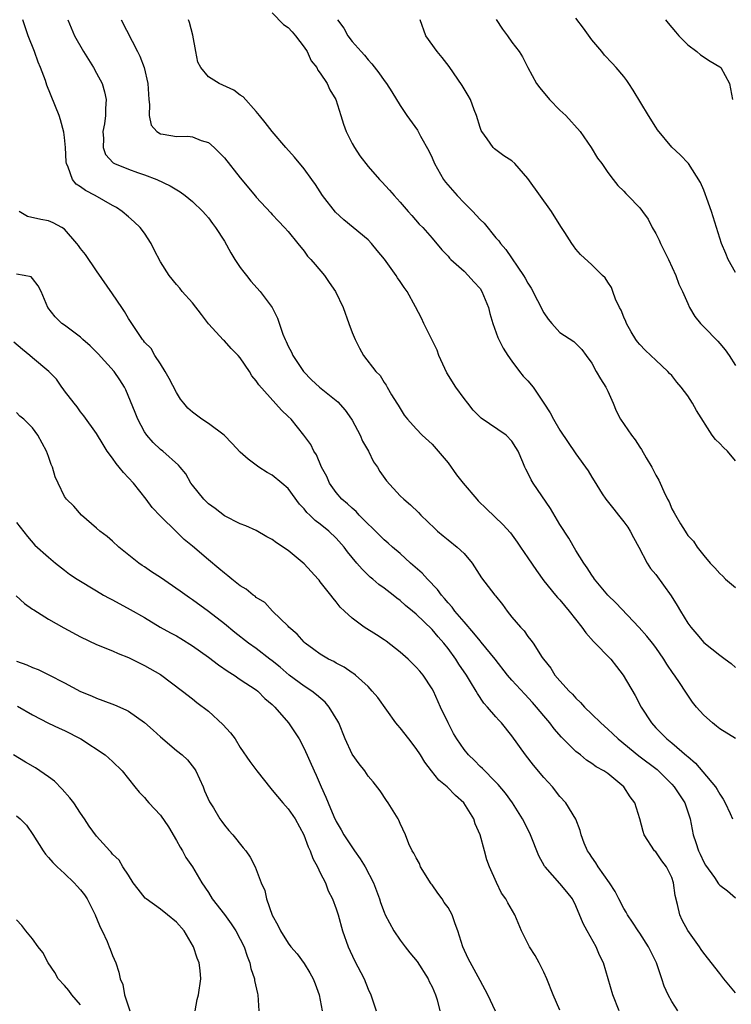
# Model space of a CAD drawing. Units: inches. Extents: x 2556000 to 2559000, y 1545000 to 1548000.
# Drawn here: x 2556169 to 2556258, y 1546114 to 1546237 of the extents above; entities that cross this region are included whole.
import ezdxf

# ---------------------------------------------------------------- set-up
doc = ezdxf.new("R2010")
doc.units = ezdxf.units.IN
doc.header["$MEASUREMENT"] = 0
doc.layers.add('LD25561545_2ft', color=74, linetype='Continuous')

msp = doc.modelspace()

# ---------------------------------------------------------------- linework, layer by layer
at = {"layer": 'LD25561545_2ft'}
for points, elevation in [([(2556259, 1546115.23), (2556257.53, 1546117), (2556257, 1546117.64), (2556255, 1546120.19), (2556254.67, 1546120.67), (2556254.46, 1546121), (2556253.02, 1546123.02), (2556252.32, 1546124.32), (2556252, 1546125), (2556251.73, 1546126.27), (2556251.41, 1546127.41), (2556251.24, 1546129), (2556251, 1546129.66), (2556250.35, 1546131), (2556249.77, 1546131.77), (2556249, 1546132.86), (2556248.86, 1546133), (2556247.53, 1546135), (2556247.41, 1546135.41), (2556247.01, 1546137), (2556246.37, 1546139), (2556245.78, 1546139.78), (2556245.02, 1546141), (2556243, 1546142.66), (2556242.5, 1546143), (2556241.53, 1546143.53), (2556241, 1546143.94), (2556240.35, 1546144.35), (2556239.56, 1546145), (2556239, 1546145.44), (2556237.43, 1546147), (2556237.21, 1546147.21), (2556236.27, 1546148.27), (2556235.75, 1546149), (2556235, 1546149.88), (2556234.09, 1546151), (2556233.58, 1546151.58), (2556232.6, 1546152.6), (2556231, 1546154.36), (2556230.44, 1546155), (2556228.88, 1546157), (2556227.13, 1546159.13), (2556227, 1546159.27), (2556226.24, 1546160.24), (2556225, 1546161.64), (2556223.87, 1546163), (2556223.51, 1546163.51), (2556223, 1546164.04), (2556222.57, 1546164.57), (2556222.17, 1546165), (2556221.7, 1546165.7), (2556220.42, 1546167), (2556219.75, 1546167.75), (2556218.32, 1546169), (2556217, 1546170.19), (2556216.06, 1546171), (2556215.51, 1546171.51), (2556215, 1546171.92), (2556213.92, 1546173), (2556213.47, 1546173.47), (2556213, 1546173.88), (2556211.89, 1546175), (2556211.48, 1546175.48), (2556211, 1546175.87), (2556210.42, 1546176.42), (2556209.72, 1546177), (2556209, 1546177.86), (2556208.17, 1546179), (2556207.84, 1546179.84), (2556207.17, 1546181), (2556206.55, 1546182.55), (2556206.22, 1546183), (2556205.83, 1546183.83), (2556204.96, 1546185), (2556203.35, 1546187), (2556203, 1546187.35), (2556202.14, 1546188.14), (2556199.31, 1546191.31), (2556199, 1546191.83), (2556198.45, 1546192.45), (2556198.15, 1546193), (2556197, 1546194.69), (2556196.73, 1546195), (2556195.87, 1546195.87), (2556195, 1546196.83), (2556194.9, 1546196.9), (2556193, 1546198.94), (2556192.13, 1546200.13), (2556191, 1546201.57), (2556189.71, 1546203), (2556189.41, 1546203.41), (2556189, 1546203.86), (2556188.08, 1546205), (2556187, 1546206.7), (2556186.22, 1546208.22), (2556185.85, 1546209), (2556185, 1546210.28), (2556184.45, 1546211), (2556183.71, 1546211.71), (2556183, 1546212.35), (2556182.21, 1546213), (2556181.48, 1546213.48), (2556181, 1546213.76), (2556178.85, 1546215), (2556177.62, 1546215.62), (2556177, 1546216.1), (2556176.44, 1546216.44), (2556175.98, 1546217), (2556175.47, 1546218.53), (2556175.23, 1546219), (2556175.2, 1546219.2), (2556175.11, 1546221), (2556175, 1546222.25), (2556174.92, 1546222.92), (2556174.49, 1546224.49), (2556174.31, 1546225), (2556172.79, 1546228.79), (2556172.61, 1546229.39), (2556171.99, 1546231), (2556171.68, 1546231.68), (2556171.22, 1546233), (2556170.45, 1546235), (2556169.76, 1546237)], 7544), ([(2556175.39, 1546237), (2556176.25, 1546235), (2556177.35, 1546233), (2556178.62, 1546231), (2556179, 1546230.32), (2556179.7, 1546229), (2556179.98, 1546227.98), (2556180.2, 1546227), (2556180.11, 1546225.89), (2556180.12, 1546225), (2556179.99, 1546223.99), (2556179.81, 1546223), (2556179.87, 1546222.13), (2556179.82, 1546221), (2556180.14, 1546220.14), (2556181.09, 1546219.09), (2556181.26, 1546219), (2556183, 1546218.28), (2556184.13, 1546217.87), (2556185, 1546217.58), (2556186.53, 1546217), (2556188.2, 1546216.2), (2556189.46, 1546215.46), (2556190.09, 1546215), (2556191, 1546214.27), (2556192.32, 1546213), (2556192.62, 1546212.62), (2556193, 1546212.2), (2556193.5, 1546211.5), (2556193.89, 1546211), (2556195, 1546209.29), (2556195.81, 1546207.81), (2556196.32, 1546207), (2556197, 1546206), (2556197.42, 1546205.42), (2556197.78, 1546205), (2556198.3, 1546204.3), (2556199.48, 1546203), (2556200.97, 1546200.97), (2556201.65, 1546199.65), (2556202.34, 1546197.66), (2556202.61, 1546197), (2556202.74, 1546196.74), (2556203, 1546196.15), (2556203.39, 1546195.39), (2556203.56, 1546195), (2556204.91, 1546193), (2556205.92, 1546191.92), (2556206.89, 1546191), (2556209.19, 1546189.19), (2556210.13, 1546188.13), (2556210.93, 1546187), (2556211, 1546186.87), (2556212.01, 1546185), (2556212.28, 1546184.28), (2556213.03, 1546183), (2556213.69, 1546181.69), (2556214.17, 1546181), (2556214.46, 1546180.46), (2556215.29, 1546179.29), (2556217, 1546177.42), (2556217.45, 1546177), (2556218.3, 1546176.3), (2556219.32, 1546175.32), (2556219.61, 1546175), (2556221.33, 1546173.33), (2556221.69, 1546173), (2556222.4, 1546172.4), (2556223, 1546171.91), (2556224.16, 1546171), (2556225, 1546170.21), (2556226.03, 1546169), (2556227.18, 1546167.18), (2556228.84, 1546165), (2556228.92, 1546164.92), (2556229.81, 1546163.81), (2556230.41, 1546163), (2556231, 1546162.25), (2556232.07, 1546161), (2556232.53, 1546160.53), (2556233, 1546159.82), (2556233.38, 1546159.38), (2556233.67, 1546159), (2556234.8, 1546157.2), (2556234.94, 1546157), (2556235.87, 1546155.86), (2556236.37, 1546155), (2556237, 1546154.27), (2556238.15, 1546153), (2556238.59, 1546152.59), (2556239, 1546152.09), (2556239.58, 1546151.58), (2556240.06, 1546151), (2556241, 1546150.12), (2556242.12, 1546149), (2556243, 1546148.24), (2556243.64, 1546147.64), (2556244.29, 1546147), (2556246.9, 1546144.9), (2556249.16, 1546143.16), (2556249.34, 1546143), (2556251, 1546141.35), (2556251.32, 1546141), (2556252.62, 1546139), (2556253.3, 1546137), (2556253.69, 1546135), (2556254.03, 1546134.03), (2556254.35, 1546133), (2556254.57, 1546132.57), (2556255, 1546131.59), (2556255.23, 1546131.23), (2556256.35, 1546129.65), (2556256.87, 1546128.87), (2556257, 1546128.71), (2556257.99, 1546127.99), (2556259, 1546127.14)], 7542), ([(2556182.1, 1546237), (2556184.12, 1546233), (2556184.44, 1546232.43), (2556184.97, 1546231), (2556185.43, 1546229), (2556185.53, 1546227), (2556185.63, 1546226.37), (2556185.59, 1546225), (2556185.82, 1546223.82), (2556186.55, 1546223), (2556187, 1546222.7), (2556187.34, 1546222.66), (2556189, 1546222.37), (2556190.42, 1546222.42), (2556191, 1546222.34), (2556192.1, 1546221.9), (2556193, 1546221.64), (2556193.73, 1546221), (2556194.37, 1546220.37), (2556195, 1546219.7), (2556197, 1546217.23), (2556198.92, 1546214.92), (2556199, 1546214.8), (2556200.83, 1546212.83), (2556201, 1546212.62), (2556201.77, 1546211.77), (2556202.54, 1546211), (2556203, 1546210.48), (2556204.18, 1546209), (2556205, 1546208.03), (2556205.42, 1546207.42), (2556205.82, 1546207), (2556206.36, 1546206.36), (2556207.53, 1546205), (2556208.13, 1546204.13), (2556208.92, 1546203), (2556209.86, 1546201), (2556210.6, 1546199), (2556211, 1546197.88), (2556211.36, 1546197), (2556211.91, 1546195.91), (2556212.43, 1546195), (2556213.96, 1546193), (2556214.49, 1546192.49), (2556215, 1546191.62), (2556215.25, 1546191.25), (2556215.38, 1546191), (2556215.92, 1546190.08), (2556216.59, 1546189), (2556216.76, 1546188.76), (2556217, 1546188.34), (2556217.52, 1546187.52), (2556217.94, 1546187), (2556219, 1546185.8), (2556219.78, 1546185), (2556221, 1546183.89), (2556223, 1546181.54), (2556224.07, 1546180.07), (2556224.91, 1546179), (2556226.59, 1546177), (2556226.79, 1546176.79), (2556227.8, 1546175.8), (2556229.85, 1546173.85), (2556230.8, 1546172.8), (2556231.64, 1546171.64), (2556232.07, 1546171), (2556233, 1546169.68), (2556234.06, 1546168.06), (2556235, 1546166.79), (2556236.43, 1546165), (2556236.69, 1546164.69), (2556237, 1546164.39), (2556238.17, 1546163), (2556239.76, 1546161), (2556240.26, 1546160.26), (2556241.2, 1546159.2), (2556243.38, 1546157), (2556244.08, 1546156.08), (2556244.94, 1546155), (2556246.42, 1546152.42), (2556247.17, 1546151), (2556248.45, 1546149), (2556249, 1546148.4), (2556249.7, 1546147.7), (2556250.38, 1546147), (2556251, 1546146.51), (2556252.91, 1546144.91), (2556253, 1546144.81), (2556253.97, 1546143.97), (2556254.9, 1546142.9), (2556256.47, 1546141), (2556256.68, 1546140.68), (2556257, 1546140.11), (2556257.45, 1546139.45), (2556257.69, 1546139), (2556258.32, 1546137.68), (2556258.61, 1546137)], 7540), ([(2556259, 1546147.07), (2556257, 1546148.27), (2556256.61, 1546148.61), (2556256.11, 1546149), (2556255, 1546149.99), (2556254.51, 1546150.51), (2556254.08, 1546151), (2556253.61, 1546151.61), (2556253, 1546152.49), (2556252.68, 1546153), (2556252.04, 1546153.96), (2556251.34, 1546155), (2556251.19, 1546155.19), (2556250.38, 1546156.38), (2556249.99, 1546157), (2556249, 1546158.44), (2556248.58, 1546159), (2556247.88, 1546159.88), (2556246.93, 1546160.93), (2556244.02, 1546164.02), (2556243.01, 1546165), (2556241.33, 1546167), (2556241.21, 1546167.21), (2556241, 1546167.49), (2556240.43, 1546168.43), (2556239.99, 1546169), (2556239, 1546170.59), (2556238.12, 1546172.12), (2556237, 1546173.85), (2556235.83, 1546175.83), (2556233.65, 1546179), (2556233.41, 1546179.41), (2556233, 1546180.3), (2556232.75, 1546180.75), (2556232.62, 1546181), (2556232.38, 1546181.62), (2556231.78, 1546183), (2556231.47, 1546183.47), (2556231, 1546184.28), (2556230.26, 1546185), (2556227.15, 1546187.15), (2556227, 1546187.28), (2556226.16, 1546188.16), (2556225.47, 1546189), (2556225, 1546189.59), (2556223.97, 1546191), (2556222.83, 1546192.83), (2556221.86, 1546195), (2556221.63, 1546195.63), (2556220.98, 1546196.98), (2556219.96, 1546199), (2556219.66, 1546199.66), (2556218.91, 1546201.09), (2556217.87, 1546203), (2556217.5, 1546203.5), (2556217, 1546204.26), (2556216.69, 1546204.69), (2556216.51, 1546205), (2556215.04, 1546207.04), (2556214.12, 1546208.12), (2556213.41, 1546209), (2556213, 1546209.44), (2556211.14, 1546211), (2556209.95, 1546211.95), (2556208.9, 1546212.9), (2556207.27, 1546215), (2556206.39, 1546216.39), (2556205.93, 1546217), (2556205, 1546218.34), (2556203.8, 1546219.8), (2556202.7, 1546221), (2556200.98, 1546223), (2556200.12, 1546224.12), (2556199.4, 1546225), (2556199, 1546225.52), (2556197.35, 1546227.35), (2556197, 1546227.57), (2556196.17, 1546228.17), (2556194.34, 1546229), (2556193, 1546229.86), (2556192.04, 1546231), (2556191.7, 1546231.7), (2556191.44, 1546233), (2556191.05, 1546235.05), (2556190.65, 1546236.65), (2556190.53, 1546237)], 7538), ([(2556201, 1546237.85), (2556202.4, 1546236.4), (2556203, 1546236.04), (2556203.47, 1546235.47), (2556203.91, 1546235), (2556205, 1546233.56), (2556205.35, 1546233), (2556205.87, 1546231.87), (2556206.57, 1546231), (2556206.69, 1546230.69), (2556207, 1546230.32), (2556207.87, 1546229), (2556208.21, 1546228.21), (2556208.96, 1546227), (2556209.57, 1546225), (2556209.92, 1546223.92), (2556210.26, 1546223), (2556211, 1546221.51), (2556211.28, 1546221), (2556211.97, 1546219.97), (2556213, 1546218.61), (2556214.44, 1546217), (2556214.73, 1546216.73), (2556215.67, 1546215.67), (2556216.24, 1546215), (2556217, 1546214.16), (2556217.99, 1546213), (2556218.48, 1546212.48), (2556219.4, 1546211.4), (2556219.83, 1546211), (2556221, 1546209.68), (2556222.22, 1546208.22), (2556223, 1546207.42), (2556223.18, 1546207.18), (2556223.37, 1546207), (2556225, 1546205.53), (2556225.53, 1546205), (2556226.21, 1546204.21), (2556227, 1546203.36), (2556227.25, 1546203), (2556228.07, 1546201), (2556228.22, 1546200.22), (2556228.61, 1546199), (2556229.25, 1546197.25), (2556229.89, 1546195.89), (2556230.47, 1546195), (2556231, 1546194.26), (2556231.93, 1546193), (2556232.41, 1546192.41), (2556233, 1546191.8), (2556233.64, 1546191), (2556235, 1546189), (2556235.79, 1546187.79), (2556236.21, 1546187), (2556237, 1546185.66), (2556239, 1546182.68), (2556240.55, 1546180.55), (2556241, 1546179.76), (2556241.31, 1546179.31), (2556242.31, 1546177.69), (2556242.77, 1546177), (2556243.77, 1546175.77), (2556244.32, 1546175), (2556245, 1546174.19), (2556245.5, 1546173.5), (2556245.8, 1546173), (2556246.2, 1546172.2), (2556246.88, 1546171), (2556247.92, 1546169), (2556248.34, 1546168.34), (2556249, 1546167.58), (2556250.92, 1546164.92), (2556251.68, 1546163.68), (2556252.08, 1546163), (2556253, 1546161.5), (2556253.38, 1546161), (2556254.13, 1546160.13), (2556255, 1546159.08), (2556257, 1546157.49), (2556257.7, 1546157), (2556258.45, 1546156.45), (2556259, 1546155.94)], 7536), ([(2556209.18, 1546237), (2556209.95, 1546235.95), (2556210.47, 1546235), (2556211, 1546234.29), (2556212.11, 1546233), (2556212.55, 1546232.55), (2556213, 1546231.97), (2556213.47, 1546231.47), (2556214.35, 1546230.35), (2556215, 1546229.39), (2556215.29, 1546229), (2556215.96, 1546227.96), (2556217, 1546226.26), (2556217.86, 1546225), (2556219.18, 1546223.18), (2556219.57, 1546222.43), (2556220.59, 1546220.59), (2556221, 1546219.7), (2556221.3, 1546219), (2556222.44, 1546217), (2556222.67, 1546216.67), (2556224.13, 1546215), (2556225, 1546214.08), (2556226.1, 1546213), (2556226.54, 1546212.54), (2556227, 1546212), (2556227.52, 1546211.52), (2556229, 1546209.71), (2556229.34, 1546209.34), (2556229.57, 1546209), (2556230.24, 1546208.24), (2556232.45, 1546205), (2556232.67, 1546204.67), (2556233, 1546204.05), (2556233.4, 1546203.4), (2556235, 1546200.31), (2556235.53, 1546199.53), (2556235.98, 1546199), (2556237, 1546197.86), (2556238.74, 1546196.74), (2556239, 1546196.5), (2556239.74, 1546195.74), (2556240.3, 1546195), (2556241, 1546194.01), (2556241.55, 1546193), (2556242.08, 1546192.08), (2556242.76, 1546191), (2556243, 1546190.52), (2556243.67, 1546189), (2556244.05, 1546188.05), (2556244.6, 1546187), (2556245.95, 1546185), (2556246.42, 1546184.42), (2556247, 1546183.53), (2556247.23, 1546183.23), (2556247.81, 1546182.19), (2556248.52, 1546181), (2556249, 1546180.01), (2556249.38, 1546179.38), (2556249.57, 1546179), (2556250.03, 1546177.97), (2556250.49, 1546177), (2556250.66, 1546176.66), (2556251, 1546175.81), (2556251.31, 1546175.31), (2556251.45, 1546175), (2556252.1, 1546173.9), (2556252.66, 1546173), (2556252.81, 1546172.81), (2556253, 1546172.48), (2556253.73, 1546171.73), (2556254.2, 1546171), (2556255, 1546169.95), (2556255.79, 1546169), (2556256.41, 1546168.41), (2556257, 1546167.72), (2556257.38, 1546167.38), (2556257.74, 1546167), (2556259, 1546165.96)], 7534), ([(2556259, 1546181.79), (2556257.98, 1546183), (2556257.47, 1546183.47), (2556257, 1546183.96), (2556256.47, 1546184.47), (2556256.08, 1546185), (2556254.09, 1546188.09), (2556253.61, 1546189), (2556253, 1546189.95), (2556252.2, 1546191), (2556251.64, 1546191.64), (2556251, 1546192.46), (2556250.74, 1546192.74), (2556250.52, 1546193), (2556249, 1546194.4), (2556248.39, 1546195), (2556247.66, 1546195.66), (2556247, 1546196.35), (2556246.71, 1546196.71), (2556246.51, 1546197), (2556245.94, 1546197.94), (2556245.35, 1546199), (2556245.25, 1546199.25), (2556245, 1546199.79), (2556244.67, 1546200.67), (2556244.48, 1546201), (2556243.98, 1546202.02), (2556243.62, 1546203), (2556243.47, 1546203.47), (2556243, 1546204.17), (2556242.68, 1546204.68), (2556242.34, 1546205), (2556241, 1546206.32), (2556239.6, 1546207.6), (2556239, 1546208.3), (2556238.7, 1546208.7), (2556238.5, 1546209), (2556237.62, 1546210.38), (2556237.12, 1546211.12), (2556235.93, 1546213), (2556233, 1546217.14), (2556231.35, 1546219), (2556231, 1546219.34), (2556229.97, 1546219.97), (2556228.83, 1546220.83), (2556228.65, 1546221), (2556227.89, 1546222.11), (2556227.21, 1546223), (2556227.13, 1546223.13), (2556227, 1546223.51), (2556226.55, 1546225), (2556226.26, 1546225.74), (2556225.79, 1546227), (2556225.51, 1546227.51), (2556224.77, 1546228.77), (2556223.14, 1546231.14), (2556222.28, 1546232.28), (2556221.65, 1546233), (2556220.24, 1546235), (2556219.52, 1546237)], 7532), ([(2556229.01, 1546237.01), (2556229.81, 1546235.81), (2556230.44, 1546235), (2556231, 1546234.2), (2556231.92, 1546233), (2556232.34, 1546232.34), (2556232.98, 1546231), (2556234.09, 1546229), (2556234.48, 1546228.48), (2556235.69, 1546227), (2556237, 1546225.7), (2556237.74, 1546225), (2556239.54, 1546223), (2556240.9, 1546221), (2556241.69, 1546219.69), (2556242.23, 1546219), (2556243, 1546217.88), (2556243.65, 1546217), (2556244.26, 1546216.26), (2556245, 1546215.55), (2556245.24, 1546215.24), (2556245.5, 1546215), (2556247, 1546213.47), (2556247.36, 1546213), (2556248.04, 1546212.04), (2556248.56, 1546211), (2556249, 1546210.25), (2556249.42, 1546209.42), (2556249.58, 1546209), (2556250.07, 1546208.07), (2556250.6, 1546207), (2556251.53, 1546205), (2556251.9, 1546203.9), (2556252.34, 1546203), (2556253, 1546201.47), (2556253.22, 1546201), (2556253.88, 1546199.88), (2556254.58, 1546199), (2556255, 1546198.55), (2556256.76, 1546196.76), (2556257, 1546196.47), (2556257.7, 1546195.7), (2556258.2, 1546195), (2556259, 1546193.75)], 7530), ([(2556259, 1546205.37), (2556258.05, 1546207), (2556257.76, 1546207.76), (2556257.23, 1546209), (2556255.98, 1546213), (2556255.39, 1546214.61), (2556255.2, 1546215.2), (2556255, 1546215.65), (2556254.62, 1546216.62), (2556253.08, 1546219), (2556252.07, 1546220.07), (2556251, 1546221.07), (2556249.22, 1546223.22), (2556249, 1546223.54), (2556248.09, 1546225), (2556246.19, 1546228.19), (2556245.63, 1546229), (2556245.38, 1546229.38), (2556245, 1546229.88), (2556244.06, 1546231), (2556243.56, 1546231.56), (2556242.58, 1546232.58), (2556242.25, 1546233), (2556241, 1546234.47), (2556239.95, 1546235.95), (2556239, 1546237.21)], 7528), ([(2556250.2, 1546237), (2556250.56, 1546236.56), (2556251.47, 1546235.47), (2556251.89, 1546235), (2556253, 1546233.86), (2556254.13, 1546233), (2556254.61, 1546232.61), (2556255.83, 1546231.83), (2556257, 1546231.12), (2556257.15, 1546231), (2556258.25, 1546229), (2556258.59, 1546227)], 7526), ([(2556251.76, 1546113), (2556251, 1546114.14), (2556250.56, 1546115), (2556250.07, 1546116.07), (2556249.78, 1546117), (2556249.08, 1546119), (2556248.09, 1546121), (2556247, 1546122.71), (2556246.79, 1546123), (2556246.09, 1546124.09), (2556245.46, 1546125), (2556245.31, 1546125.31), (2556245, 1546125.79), (2556244.37, 1546127), (2556243.92, 1546127.92), (2556243.22, 1546129), (2556241.8, 1546131), (2556241.51, 1546131.51), (2556241, 1546132.2), (2556240.69, 1546132.69), (2556240.44, 1546133), (2556240.05, 1546133.95), (2556239.67, 1546135), (2556239.55, 1546135.55), (2556238.98, 1546136.98), (2556237.76, 1546139), (2556237, 1546139.81), (2556236.09, 1546141), (2556235, 1546142.18), (2556233.71, 1546143.71), (2556232.68, 1546145), (2556231, 1546147.39), (2556229.68, 1546149), (2556229.34, 1546149.34), (2556229, 1546149.77), (2556227.94, 1546151), (2556227.47, 1546151.47), (2556226.67, 1546152.67), (2556226.51, 1546153), (2556225.83, 1546154.17), (2556225.32, 1546155), (2556224.36, 1546156.36), (2556223.97, 1546157), (2556223, 1546158.33), (2556222.46, 1546159), (2556221.76, 1546159.76), (2556221, 1546160.7), (2556219, 1546162.61), (2556218.54, 1546163), (2556217.69, 1546163.69), (2556217, 1546164.32), (2556216.6, 1546164.6), (2556216.12, 1546165), (2556215, 1546165.87), (2556214.34, 1546166.34), (2556213.58, 1546167), (2556213.26, 1546167.26), (2556212.23, 1546168.23), (2556211.57, 1546169), (2556210.41, 1546170.41), (2556209.98, 1546171), (2556209, 1546172.12), (2556208.09, 1546173), (2556207, 1546173.88), (2556206.35, 1546174.35), (2556205.69, 1546175), (2556205.33, 1546175.33), (2556205, 1546175.79), (2556204.4, 1546176.4), (2556203, 1546178.32), (2556202.21, 1546179), (2556201, 1546180), (2556200.36, 1546180.36), (2556199.31, 1546181), (2556197.99, 1546181.99), (2556197, 1546182.88), (2556195.99, 1546183.99), (2556194.97, 1546185), (2556193, 1546186.47), (2556192.18, 1546187), (2556191.5, 1546187.5), (2556191, 1546187.89), (2556190.41, 1546188.41), (2556189.92, 1546189), (2556189.53, 1546189.53), (2556189, 1546190.34), (2556188.09, 1546192.09), (2556187.58, 1546193), (2556187, 1546193.95), (2556186.31, 1546195), (2556185.85, 1546195.85), (2556185, 1546196.67), (2556184.86, 1546196.86), (2556184.74, 1546197), (2556183, 1546199.6), (2556182.49, 1546200.49), (2556182.16, 1546201), (2556181, 1546202.7), (2556179, 1546205.56), (2556177.61, 1546207.61), (2556177, 1546208.38), (2556176.75, 1546208.75), (2556176.55, 1546209), (2556175, 1546210.78), (2556174.67, 1546211), (2556173.59, 1546211.59), (2556173, 1546211.82), (2556172.01, 1546212.01), (2556170.38, 1546212.38), (2556169.31, 1546213)], 7546), ([(2556244.42, 1546113), (2556243.61, 1546115), (2556242.44, 1546119), (2556241.95, 1546119.95), (2556241.54, 1546121), (2556240.42, 1546123), (2556239.93, 1546123.93), (2556239, 1546126.14), (2556238.56, 1546127), (2556237.87, 1546127.87), (2556237, 1546128.92), (2556235.14, 1546131), (2556235.08, 1546131.08), (2556234.38, 1546132.38), (2556233.33, 1546135), (2556233.23, 1546135.23), (2556232.33, 1546137), (2556231.07, 1546139), (2556230.2, 1546140.2), (2556229.29, 1546141.29), (2556229, 1546141.6), (2556227.3, 1546143.3), (2556227, 1546143.57), (2556226.3, 1546144.3), (2556225.56, 1546145), (2556225, 1546145.68), (2556224.11, 1546147), (2556223.7, 1546147.7), (2556223.01, 1546149), (2556222.05, 1546151), (2556221.16, 1546153), (2556221, 1546153.28), (2556219.88, 1546155), (2556219.48, 1546155.48), (2556219, 1546156), (2556218.01, 1546157), (2556217, 1546157.88), (2556215.24, 1546159.24), (2556215, 1546159.42), (2556214.05, 1546160.05), (2556212.52, 1546161), (2556211, 1546162.12), (2556210.02, 1546163), (2556209.5, 1546163.5), (2556209, 1546164.14), (2556208.6, 1546164.6), (2556208.34, 1546165), (2556207, 1546166.68), (2556206.85, 1546166.85), (2556206.74, 1546167), (2556205, 1546168.91), (2556203, 1546170.57), (2556201.53, 1546171.53), (2556201, 1546171.94), (2556200.3, 1546172.3), (2556199, 1546173.07), (2556197.67, 1546173.67), (2556197, 1546173.94), (2556195, 1546174.9), (2556193.85, 1546175.85), (2556193, 1546176.43), (2556192.44, 1546177), (2556191, 1546178.76), (2556190.82, 1546179), (2556190.16, 1546180.16), (2556189.47, 1546181), (2556189.27, 1546181.27), (2556187.29, 1546183), (2556187, 1546183.22), (2556186.09, 1546184.09), (2556185.31, 1546185), (2556185, 1546185.45), (2556184.16, 1546187), (2556183.84, 1546187.84), (2556182.67, 1546190.67), (2556182.5, 1546191), (2556181.93, 1546191.93), (2556181.2, 1546193), (2556179.21, 1546195.21), (2556178.21, 1546196.21), (2556177.29, 1546197), (2556177, 1546197.28), (2556175, 1546198.78), (2556174.65, 1546199), (2556173.83, 1546199.83), (2556172.92, 1546201), (2556172.07, 1546203), (2556171.7, 1546203.7), (2556171, 1546204.61), (2556170.81, 1546204.81), (2556169.96, 1546205), (2556169, 1546205.17)], 7548), ([(2556237, 1546113.05), (2556236.17, 1546115), (2556235.38, 1546117), (2556235, 1546117.84), (2556234.4, 1546119), (2556233.9, 1546119.9), (2556233.19, 1546121), (2556232.19, 1546123), (2556231.35, 1546125), (2556230.49, 1546126.49), (2556230.23, 1546127), (2556229.7, 1546127.7), (2556229.05, 1546129.05), (2556228.18, 1546131), (2556227.86, 1546131.86), (2556227.58, 1546133), (2556227.03, 1546135), (2556226.4, 1546136.4), (2556226.21, 1546137), (2556224.96, 1546139), (2556223.93, 1546139.93), (2556222.91, 1546141), (2556221.84, 1546141.84), (2556220.91, 1546143), (2556220.08, 1546144.08), (2556219.54, 1546145), (2556219, 1546145.82), (2556218.08, 1546147), (2556217, 1546148.41), (2556216.71, 1546148.71), (2556216.48, 1546149), (2556214.2, 1546152.2), (2556213.52, 1546153), (2556213, 1546153.55), (2556211.42, 1546155), (2556211.18, 1546155.18), (2556211, 1546155.28), (2556210, 1546156), (2556209, 1546156.47), (2556208.69, 1546156.69), (2556208.04, 1546157), (2556207, 1546157.61), (2556206.21, 1546158.21), (2556205.12, 1546159), (2556205, 1546159.11), (2556204.11, 1546160.11), (2556203.09, 1546161), (2556203, 1546161.1), (2556201.04, 1546163), (2556200.06, 1546164.06), (2556199, 1546164.71), (2556198.85, 1546164.85), (2556198.61, 1546165), (2556197.75, 1546165.75), (2556197, 1546166.17), (2556195.94, 1546167), (2556195.43, 1546167.43), (2556195, 1546167.73), (2556194.33, 1546168.33), (2556193, 1546169.43), (2556191, 1546171.12), (2556189.96, 1546171.96), (2556189, 1546172.92), (2556187, 1546174.86), (2556185.97, 1546175.97), (2556185.22, 1546177), (2556183.63, 1546179), (2556183, 1546179.69), (2556182.36, 1546180.36), (2556181.85, 1546181), (2556181.45, 1546181.45), (2556181, 1546182.12), (2556180.35, 1546183), (2556179.83, 1546183.83), (2556179, 1546185.23), (2556177.43, 1546187.43), (2556177, 1546187.95), (2556176.56, 1546188.56), (2556176.19, 1546189), (2556175, 1546190.54), (2556174.82, 1546190.82), (2556174.67, 1546191), (2556174.01, 1546192.01), (2556173.05, 1546193), (2556171, 1546194.69), (2556170.66, 1546195), (2556169.72, 1546195.72), (2556168.63, 1546196.63)], 7550), ([(2556228.95, 1546112.95), (2556227.99, 1546115), (2556227, 1546116.79), (2556225.52, 1546119.52), (2556224.85, 1546121), (2556224.21, 1546123), (2556223.88, 1546123.88), (2556223.53, 1546125), (2556223, 1546125.9), (2556222.53, 1546126.53), (2556222.25, 1546127), (2556221.71, 1546127.71), (2556221, 1546128.73), (2556220.87, 1546128.87), (2556219.56, 1546131), (2556219.42, 1546131.42), (2556219, 1546132.14), (2556218.72, 1546132.72), (2556218.52, 1546133), (2556218.1, 1546133.9), (2556217.67, 1546135), (2556217, 1546136.41), (2556216.83, 1546136.83), (2556216.74, 1546137), (2556215.51, 1546139), (2556215.29, 1546139.29), (2556214.5, 1546140.5), (2556213.63, 1546141.63), (2556213, 1546142.36), (2556212.58, 1546143), (2556211.89, 1546143.89), (2556211, 1546145.1), (2556210.14, 1546147), (2556209.32, 1546149), (2556209.22, 1546149.22), (2556208.13, 1546151), (2556207.62, 1546151.62), (2556206.54, 1546152.54), (2556205.94, 1546153), (2556205, 1546153.62), (2556203.1, 1546155), (2556201.98, 1546155.98), (2556201, 1546156.76), (2556200.68, 1546157), (2556199, 1546158.33), (2556198.04, 1546159), (2556196.33, 1546160.33), (2556195, 1546161.4), (2556193, 1546162.95), (2556191, 1546164.41), (2556190.65, 1546164.65), (2556189.49, 1546165.49), (2556187, 1546167.2), (2556185.9, 1546167.9), (2556185, 1546168.53), (2556184.7, 1546168.7), (2556184.29, 1546169), (2556181.81, 1546171), (2556181, 1546171.75), (2556180.32, 1546172.32), (2556179.41, 1546173), (2556179, 1546173.38), (2556177.1, 1546175), (2556176.15, 1546176.15), (2556175.25, 1546177), (2556175, 1546177.36), (2556174.18, 1546179), (2556173.82, 1546179.82), (2556173.48, 1546181), (2556173.33, 1546181.33), (2556173, 1546182.35), (2556172.75, 1546183), (2556171.64, 1546185), (2556171, 1546185.94), (2556169.92, 1546187), (2556169.41, 1546187.41), (2556169, 1546187.86)], 7552), ([(2556169, 1546174.1), (2556170.35, 1546172.35), (2556171.26, 1546171.26), (2556173, 1546169.73), (2556173.86, 1546169), (2556175, 1546168.14), (2556175.63, 1546167.63), (2556176.57, 1546167), (2556179, 1546165.52), (2556179.88, 1546165), (2556180.6, 1546164.6), (2556181, 1546164.41), (2556183.22, 1546163.22), (2556185, 1546162.18), (2556186.98, 1546161), (2556188.28, 1546160.28), (2556189, 1546159.9), (2556189.56, 1546159.56), (2556191, 1546158.67), (2556193, 1546157.23), (2556194.26, 1546156.26), (2556195.46, 1546155.46), (2556196.22, 1546155), (2556197, 1546154.46), (2556199, 1546153.16), (2556199.21, 1546153), (2556200.08, 1546152.08), (2556201, 1546151.3), (2556201.14, 1546151.14), (2556201.32, 1546151), (2556203.03, 1546149), (2556204.36, 1546147), (2556205, 1546145.82), (2556206.23, 1546143), (2556206.49, 1546142.49), (2556207.13, 1546141), (2556207.72, 1546139.72), (2556207.99, 1546139), (2556208.71, 1546137.29), (2556209, 1546136.67), (2556209.62, 1546135.62), (2556209.95, 1546135), (2556211.3, 1546133), (2556212.02, 1546132.02), (2556212.64, 1546131), (2556213.68, 1546129), (2556214.42, 1546127), (2556214.55, 1546126.55), (2556215, 1546125.34), (2556215.15, 1546125), (2556216.2, 1546123), (2556217, 1546121.84), (2556217.62, 1546121), (2556218.23, 1546120.23), (2556219.14, 1546119.14), (2556220.5, 1546117), (2556220.65, 1546116.65), (2556221, 1546115.97), (2556221.43, 1546115), (2556221.64, 1546114.36), (2556221.99, 1546113)], 7554), ([(2556168.93, 1546164.93), (2556169.97, 1546163.97), (2556171, 1546163.26), (2556171.15, 1546163.15), (2556173, 1546161.98), (2556174.92, 1546160.92), (2556177, 1546159.79), (2556179, 1546158.83), (2556181, 1546158.03), (2556181.69, 1546157.69), (2556183, 1546157.19), (2556185, 1546156.19), (2556187, 1546155.05), (2556189.76, 1546153), (2556191, 1546152.04), (2556191.57, 1546151.57), (2556193, 1546150.49), (2556194.83, 1546148.83), (2556195.78, 1546147.78), (2556196.34, 1546147), (2556197, 1546145.95), (2556198.17, 1546144.17), (2556199.05, 1546143), (2556200.81, 1546140.81), (2556201, 1546140.61), (2556202.33, 1546139), (2556203, 1546138.26), (2556203.86, 1546137), (2556204.94, 1546135), (2556205.49, 1546133.49), (2556205.73, 1546133), (2556206.06, 1546132.06), (2556206.66, 1546131), (2556207, 1546130.26), (2556207.67, 1546129), (2556208.01, 1546128.01), (2556208.54, 1546127), (2556209, 1546125.76), (2556209.24, 1546125), (2556209.8, 1546123), (2556210.5, 1546121), (2556211.3, 1546119.3), (2556212.49, 1546117), (2556213, 1546115.7), (2556213.33, 1546115), (2556214, 1546113)], 7556), ([(2556169, 1546156.72), (2556170.28, 1546156.28), (2556171, 1546155.96), (2556171.69, 1546155.69), (2556173.04, 1546155.04), (2556175, 1546154.03), (2556177, 1546152.96), (2556178.38, 1546152.38), (2556179, 1546152.09), (2556179.81, 1546151.81), (2556181.27, 1546151.27), (2556182.66, 1546150.66), (2556183, 1546150.47), (2556185, 1546149.05), (2556186.09, 1546148.09), (2556187, 1546147.25), (2556189, 1546145.57), (2556189.71, 1546145), (2556190.38, 1546144.38), (2556191.26, 1546143.26), (2556191.41, 1546143), (2556192.34, 1546141), (2556192.52, 1546140.52), (2556193.14, 1546139.14), (2556193.63, 1546138.37), (2556194.45, 1546137), (2556194.69, 1546136.69), (2556195, 1546136.21), (2556195.55, 1546135.55), (2556196.05, 1546135), (2556197.37, 1546133.37), (2556197.67, 1546133), (2556198.22, 1546132.22), (2556198.85, 1546131), (2556199.6, 1546129), (2556200.06, 1546128.06), (2556200.26, 1546127), (2556201, 1546124.97), (2556201.71, 1546123.71), (2556202.03, 1546123), (2556203, 1546121.46), (2556203.34, 1546121), (2556204.1, 1546120.1), (2556205, 1546118.89), (2556205.72, 1546117.72), (2556206.1, 1546117), (2556206.35, 1546116.35), (2556206.85, 1546115), (2556207.24, 1546113)], 7558), ([(2556169.1, 1546151.1), (2556171, 1546150.02), (2556172.99, 1546148.99), (2556174.34, 1546148.34), (2556175, 1546148.04), (2556177.02, 1546147.02), (2556180.1, 1546145), (2556181, 1546144.19), (2556182.22, 1546143), (2556183, 1546142.03), (2556183.78, 1546141), (2556184.35, 1546140.35), (2556185, 1546139.66), (2556185.31, 1546139.31), (2556185.55, 1546139), (2556187, 1546137.46), (2556188.01, 1546136.01), (2556189, 1546134.29), (2556189.46, 1546133.46), (2556189.75, 1546133), (2556190.17, 1546132.17), (2556191.01, 1546131), (2556192.18, 1546129), (2556193, 1546127.78), (2556193.49, 1546127), (2556195, 1546125.03), (2556195.85, 1546123.85), (2556196.42, 1546123), (2556197, 1546121.93), (2556197.46, 1546121), (2556197.84, 1546119.84), (2556198.18, 1546119), (2556198.3, 1546118.3), (2556198.77, 1546117), (2556198.78, 1546116.78), (2556199.14, 1546115.14), (2556199.21, 1546115), (2556199.33, 1546113)], 7560), ([(2556191.33, 1546113), (2556191.6, 1546114.4), (2556191.75, 1546115), (2556192.07, 1546117), (2556191.99, 1546118.01), (2556191.84, 1546119), (2556191.58, 1546119.58), (2556191.15, 1546121), (2556189.96, 1546123), (2556189, 1546124.08), (2556187.88, 1546125), (2556187, 1546125.7), (2556185.21, 1546127), (2556185.1, 1546127.1), (2556184.22, 1546128.22), (2556183.57, 1546129), (2556183, 1546129.95), (2556182.31, 1546131), (2556181.82, 1546131.82), (2556181, 1546132.57), (2556180.84, 1546132.84), (2556180.66, 1546133), (2556179, 1546134.82), (2556178.09, 1546136.09), (2556177.51, 1546137), (2556177, 1546137.7), (2556176.14, 1546139), (2556175.65, 1546139.65), (2556174.71, 1546140.71), (2556173.72, 1546141.72), (2556173, 1546142.27), (2556171.37, 1546143.37), (2556170.09, 1546144.09), (2556168.61, 1546145)], 7562), ([(2556169, 1546137.39), (2556169.46, 1546137), (2556170.22, 1546136.22), (2556171.03, 1546135.03), (2556172.32, 1546133), (2556172.6, 1546132.6), (2556173, 1546132.18), (2556173.54, 1546131.54), (2556174.07, 1546131), (2556175, 1546130.18), (2556176.21, 1546129), (2556176.58, 1546128.58), (2556177, 1546128.14), (2556177.49, 1546127.49), (2556177.82, 1546127), (2556178.67, 1546125.33), (2556178.83, 1546125), (2556178.87, 1546124.87), (2556179, 1546124.57), (2556179.44, 1546123.44), (2556179.71, 1546123), (2556180.33, 1546121.67), (2556180.59, 1546121), (2556180.69, 1546120.69), (2556181, 1546119.9), (2556181.4, 1546119), (2556181.81, 1546117.81), (2556181.98, 1546117), (2556182.28, 1546116.28), (2556182.5, 1546115), (2556183.18, 1546113)], 7564), ([(2556177, 1546113.75), (2556175.89, 1546115), (2556175.53, 1546115.53), (2556175, 1546116.14), (2556174.21, 1546117), (2556173.78, 1546117.78), (2556172.93, 1546119), (2556172.28, 1546120.28), (2556171.7, 1546121), (2556171, 1546121.99), (2556170.15, 1546123), (2556169.66, 1546123.66), (2556169, 1546124.38)], 7566)]:
    msp.add_lwpolyline(points, dxfattribs=dict(at, elevation=elevation))

doc.saveas('drawing.dxf')
